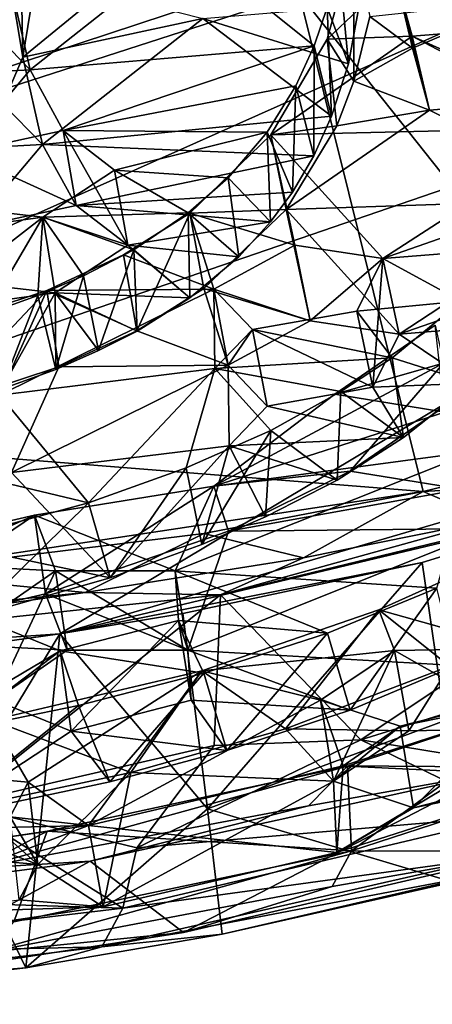
# Model space of a CAD drawing. Units: inches. Extents: x -8.1 to 8, y -9.6 to 9.6.
# Drawn here: x 6.6 to 7, y 4.2 to 5 of the extents above; entities that cross this region are included whole.
import ezdxf

# ---------------------------------------------------------------- set-up
doc = ezdxf.new("R2010")
doc.units = ezdxf.units.IN
doc.layers.get('0').update_dxf_attribs({"true_color": 0xc2ced6})

msp = doc.modelspace()

# ---------------------------------------------------------------- linework, layer by layer
for points in [[(4.9234, 4.45232), (4.47481, 4.51066), (7.82127, 5.40808), (4.9234, 4.45232)], [(5.61191, 4.42111), (4.9234, 4.45232), (7.82127, 5.40808), (5.61191, 4.42111)], [(7.74609, 5.15459), (5.61191, 4.42111), (7.82127, 5.40808), (7.74609, 5.15459)], [(6.63846, 4.49239), (5.61191, 4.42111), (7.74609, 5.15459), (6.63846, 4.49239)], [(7.34462, 4.69921), (6.63846, 4.49239), (7.74609, 5.15459), (7.34462, 4.69921)], [(6.60526, 5.01124), (6.59408, 5.07769), (6.60283, 5.13277), (6.60526, 5.01124)], [(6.60283, 5.13277), (6.61423, 5.06676), (6.60526, 5.01124), (6.60283, 5.13277)], [(6.85357, 5.06858), (5.8459, 5.12175), (5.76475, 4.71627), (6.85357, 5.06858)], [(6.87898, 5.02751), (6.94011, 5.08553), (6.90258, 5.11327), (6.87898, 5.02751)], [(6.90294, 4.98972), (6.87898, 5.02751), (6.90258, 5.11327), (6.90294, 4.98972)], [(6.90294, 4.98972), (6.90258, 5.11327), (6.91726, 5.04792), (6.90294, 4.98972)], [(6.61164, 4.99988), (6.75382, 5.11225), (6.59408, 5.07769), (6.61164, 4.99988)], [(6.86729, 5.02139), (6.75382, 5.11225), (6.61164, 4.99988), (6.86729, 5.02139)], [(6.86729, 5.02139), (6.87881, 5.05584), (6.75382, 5.11225), (6.86729, 5.02139)], [(6.89805, 5.00524), (6.88912, 5.09986), (6.87881, 5.05584), (6.89805, 5.00524)], [(6.89805, 5.00524), (6.90753, 5.05784), (6.88912, 5.09986), (6.89805, 5.00524)], [(6.57643, 5.03618), (6.61164, 4.99988), (6.59408, 5.07769), (6.57643, 5.03618)], [(6.59408, 5.07769), (6.60526, 5.01124), (6.58729, 4.96934), (6.59408, 5.07769)], [(6.94011, 5.08553), (6.87898, 5.02751), (6.95526, 5.03002), (6.94011, 5.08553)], [(6.94011, 5.08553), (6.9556, 5.0195), (7.05803, 5.06315), (6.94011, 5.08553)], [(6.94011, 5.08553), (6.95526, 5.03002), (6.97081, 4.96364), (6.94011, 5.08553)], [(6.97081, 4.96364), (6.9556, 5.0195), (6.94011, 5.08553), (6.97081, 4.96364)], [(5.76475, 4.71627), (6.9651, 4.62038), (6.85357, 5.06858), (5.76475, 4.71627)], [(6.61423, 5.06676), (6.67586, 5.06961), (6.60526, 5.01124), (6.61423, 5.06676)], [(6.60526, 5.01124), (6.67586, 5.06961), (6.767, 5.04614), (6.60526, 5.01124)], [(6.85357, 5.06858), (7.16969, 4.66992), (7.28326, 5.02135), (6.85357, 5.06858)], [(7.16969, 4.66992), (6.85357, 5.06858), (6.9651, 4.62038), (7.16969, 4.66992)], [(7.05803, 5.06315), (6.9556, 5.0195), (6.91726, 5.04792), (7.05803, 5.06315)], [(6.89805, 5.00524), (6.767, 5.04614), (6.90753, 5.05784), (6.89805, 5.00524)], [(6.87881, 5.05584), (6.86729, 5.02139), (6.88286, 4.95821), (6.87881, 5.05584)], [(6.88286, 4.95821), (6.89805, 5.00524), (6.87881, 5.05584), (6.88286, 4.95821)], [(6.767, 5.04614), (6.62302, 4.93257), (6.60526, 5.01124), (6.767, 5.04614)], [(6.62302, 4.93257), (6.767, 5.04614), (6.88286, 4.95821), (6.62302, 4.93257)], [(6.89805, 5.00524), (6.88286, 4.95821), (6.767, 5.04614), (6.89805, 5.00524)], [(6.91726, 5.04792), (6.9556, 5.0195), (6.90294, 4.98972), (6.91726, 5.04792)], [(6.54005, 4.99598), (6.61164, 4.99988), (6.57643, 5.03618), (6.54005, 4.99598)], [(7.11113, 4.94791), (7.0652, 5.03898), (6.95526, 5.03002), (7.11113, 4.94791)], [(6.95526, 5.03002), (7.0652, 5.03898), (7.08215, 4.97281), (6.95526, 5.03002)], [(6.82816, 4.94131), (6.95526, 5.03002), (6.87898, 5.02751), (6.82816, 4.94131)], [(7.11113, 4.94791), (6.95526, 5.03002), (6.82816, 4.94131), (7.11113, 4.94791)], [(6.88757, 4.94951), (6.82816, 4.94131), (6.87898, 5.02751), (6.88757, 4.94951)], [(6.90294, 4.98972), (6.88757, 4.94951), (6.87898, 5.02751), (6.90294, 4.98972)], [(7.08215, 4.97281), (6.97081, 4.96364), (6.95526, 5.03002), (7.08215, 4.97281)], [(6.61164, 4.99988), (6.6416, 4.94515), (6.86729, 5.02139), (6.61164, 4.99988)], [(6.6416, 4.94515), (6.85066, 4.9854), (6.86729, 5.02139), (6.6416, 4.94515)], [(6.86729, 5.02139), (6.85066, 4.9854), (6.8669, 4.92254), (6.86729, 5.02139)], [(6.8669, 4.92254), (6.88286, 4.95821), (6.86729, 5.02139), (6.8669, 4.92254)], [(6.9556, 5.0195), (6.97081, 4.96364), (6.90294, 4.98972), (6.9556, 5.0195)], [(6.60526, 5.01124), (6.62302, 4.93257), (6.58729, 4.96934), (6.60526, 5.01124)], [(6.61164, 4.99988), (6.54005, 4.99598), (6.54908, 4.92531), (6.61164, 4.99988)], [(6.54908, 4.92531), (6.6416, 4.94515), (6.61164, 4.99988), (6.54908, 4.92531)], [(6.97081, 4.96364), (6.88757, 4.94951), (6.90294, 4.98972), (6.97081, 4.96364)], [(6.6416, 4.94515), (6.82504, 4.94392), (6.85066, 4.9854), (6.6416, 4.94515)], [(6.85066, 4.9854), (6.82504, 4.94392), (6.84761, 4.88978), (6.85066, 4.9854)], [(6.84761, 4.88978), (6.8669, 4.92254), (6.85066, 4.9854), (6.84761, 4.88978)], [(7.12922, 4.88387), (6.97081, 4.96364), (7.08215, 4.97281), (7.12922, 4.88387)], [(6.55041, 4.92882), (6.58729, 4.96934), (6.62302, 4.93257), (6.55041, 4.92882)], [(6.97081, 4.96364), (6.84191, 4.87403), (6.88757, 4.94951), (6.97081, 4.96364)], [(6.84191, 4.87403), (6.97081, 4.96364), (7.12922, 4.88387), (6.84191, 4.87403)], [(6.88286, 4.95821), (6.8669, 4.92254), (6.62302, 4.93257), (6.88286, 4.95821)], [(6.65313, 4.87774), (6.6416, 4.94515), (6.54908, 4.92531), (6.65313, 4.87774)], [(6.6416, 4.94515), (6.68773, 4.90967), (6.82504, 4.94392), (6.6416, 4.94515)], [(6.6416, 4.94515), (6.65313, 4.87774), (6.69966, 4.84207), (6.6416, 4.94515)], [(6.69966, 4.84207), (6.68773, 4.90967), (6.6416, 4.94515), (6.69966, 4.84207)], [(6.88757, 4.94951), (6.84191, 4.87403), (6.82816, 4.94131), (6.88757, 4.94951)], [(6.82816, 4.94131), (6.92898, 4.82995), (7.11113, 4.94791), (6.82816, 4.94131)], [(7.11113, 4.94791), (6.92898, 4.82995), (7.07321, 4.88045), (7.11113, 4.94791)], [(6.78981, 4.90267), (6.82504, 4.94392), (6.68773, 4.90967), (6.78981, 4.90267)], [(6.8498, 4.84198), (6.82816, 4.94131), (6.75529, 4.87092), (6.8498, 4.84198)], [(6.75529, 4.87092), (6.82816, 4.94131), (6.84191, 4.87403), (6.75529, 4.87092)], [(6.8279, 4.8631), (6.82504, 4.94392), (6.78981, 4.90267), (6.8279, 4.8631)], [(6.82504, 4.94392), (6.8279, 4.8631), (6.84761, 4.88978), (6.82504, 4.94392)], [(6.82816, 4.94131), (6.8498, 4.84198), (6.92898, 4.82995), (6.82816, 4.94131)], [(6.55941, 4.85765), (6.55041, 4.92882), (6.62302, 4.93257), (6.55941, 4.85765)], [(6.62302, 4.93257), (6.65313, 4.87774), (6.55941, 4.85765), (6.62302, 4.93257)], [(6.62302, 4.93257), (6.8669, 4.92254), (6.65313, 4.87774), (6.62302, 4.93257)], [(6.54908, 4.92531), (6.55941, 4.85765), (6.65313, 4.87774), (6.54908, 4.92531)], [(6.8669, 4.92254), (6.84761, 4.88978), (6.65313, 4.87774), (6.8669, 4.92254)], [(6.75394, 4.87107), (6.68773, 4.90967), (6.62326, 4.86728), (6.75394, 4.87107)], [(6.62326, 4.86728), (6.68773, 4.90967), (6.69966, 4.84207), (6.62326, 4.86728)], [(6.68773, 4.90967), (6.75394, 4.87107), (6.78981, 4.90267), (6.68773, 4.90967)], [(6.79956, 4.83169), (6.78981, 4.90267), (6.75394, 4.87107), (6.79956, 4.83169)], [(6.78981, 4.90267), (6.79956, 4.83169), (6.8279, 4.8631), (6.78981, 4.90267)], [(6.84761, 4.88978), (6.8279, 4.8631), (6.65313, 4.87774), (6.84761, 4.88978)], [(7.12922, 4.88387), (6.94358, 4.76184), (6.84191, 4.87403), (7.12922, 4.88387)], [(7.12922, 4.88387), (7.09001, 4.81301), (6.94358, 4.76184), (7.12922, 4.88387)], [(6.62326, 4.86728), (6.53774, 4.8772), (6.46941, 4.84614), (6.62326, 4.86728)], [(6.5479, 4.80917), (6.53774, 4.8772), (6.62326, 4.86728), (6.5479, 4.80917)], [(6.65313, 4.87774), (6.8279, 4.8631), (6.69966, 4.84207), (6.65313, 4.87774)], [(6.84191, 4.87403), (6.768, 4.80297), (6.75529, 4.87092), (6.84191, 4.87403)], [(6.86357, 4.77391), (6.768, 4.80297), (6.84191, 4.87403), (6.86357, 4.77391)], [(6.94358, 4.76184), (6.86357, 4.77391), (6.84191, 4.87403), (6.94358, 4.76184)], [(7.07321, 4.88045), (6.92898, 4.82995), (7.04247, 4.83911), (7.07321, 4.88045)], [(6.5719, 4.77994), (6.62326, 4.86728), (6.46941, 4.84614), (6.5719, 4.77994)], [(6.62326, 4.86728), (6.63435, 4.7992), (6.5479, 4.80917), (6.62326, 4.86728)], [(6.62326, 4.86728), (6.5719, 4.77994), (6.61873, 4.79674), (6.62326, 4.86728)], [(6.61873, 4.79674), (6.65963, 4.8145), (6.62326, 4.86728), (6.61873, 4.79674)], [(6.62326, 4.86728), (6.70489, 4.83774), (6.75394, 4.87107), (6.62326, 4.86728)], [(6.65963, 4.8145), (6.70489, 4.83774), (6.62326, 4.86728), (6.65963, 4.8145)], [(6.69966, 4.84207), (6.63435, 4.7992), (6.62326, 4.86728), (6.69966, 4.84207)], [(6.75529, 4.87092), (6.69578, 4.83343), (6.77697, 4.80252), (6.75529, 4.87092)], [(6.70769, 4.76511), (6.69578, 4.83343), (6.75529, 4.87092), (6.70769, 4.76511)], [(6.75549, 4.79482), (6.75394, 4.87107), (6.70489, 4.83774), (6.75549, 4.79482)], [(6.75529, 4.87092), (6.768, 4.80297), (6.70769, 4.76511), (6.75529, 4.87092)], [(6.75394, 4.87107), (6.75549, 4.79482), (6.79956, 4.83169), (6.75394, 4.87107)], [(6.77697, 4.80252), (6.8498, 4.84198), (6.75529, 4.87092), (6.77697, 4.80252)], [(6.8279, 4.8631), (6.79956, 4.83169), (6.69966, 4.84207), (6.8279, 4.8631)], [(6.63435, 4.7992), (6.69966, 4.84207), (6.75549, 4.79482), (6.63435, 4.7992)], [(6.75549, 4.79482), (6.69966, 4.84207), (6.79956, 4.83169), (6.75549, 4.79482)], [(6.86357, 4.77391), (6.8498, 4.84198), (6.77697, 4.80252), (6.86357, 4.77391)], [(6.92898, 4.82995), (6.8498, 4.84198), (6.86357, 4.77391), (6.92898, 4.82995)], [(6.99926, 4.7917), (7.04247, 4.83911), (6.92898, 4.82995), (6.99926, 4.7917)], [(6.77697, 4.80252), (6.69578, 4.83343), (6.62663, 4.80132), (6.77697, 4.80252)], [(6.62663, 4.80132), (6.69578, 4.83343), (6.70769, 4.76511), (6.62663, 4.80132)], [(6.70489, 4.83774), (6.65963, 4.8145), (6.67335, 4.74715), (6.70489, 4.83774)], [(6.67335, 4.74715), (6.70791, 4.76481), (6.70489, 4.83774), (6.67335, 4.74715)], [(6.70489, 4.83774), (6.70791, 4.76481), (6.75549, 4.79482), (6.70489, 4.83774)], [(6.86357, 4.77391), (6.94358, 4.76184), (6.92898, 4.82995), (6.86357, 4.77391)], [(6.92898, 4.82995), (6.90554, 4.78274), (6.99926, 4.7917), (6.92898, 4.82995)], [(6.91983, 4.7142), (6.90554, 4.78274), (6.92898, 4.82995), (6.91983, 4.7142)], [(6.92898, 4.82995), (6.94358, 4.76184), (6.91983, 4.7142), (6.92898, 4.82995)], [(6.65963, 4.8145), (6.61873, 4.79674), (6.63486, 4.73022), (6.65963, 4.8145)], [(6.63486, 4.73022), (6.67335, 4.74715), (6.65963, 4.8145), (6.63486, 4.73022)], [(7.09001, 4.81301), (7.05901, 4.77162), (6.94358, 4.76184), (7.09001, 4.81301)], [(6.4789, 4.77769), (6.5479, 4.80917), (6.63435, 4.7992), (6.4789, 4.77769)], [(6.78978, 4.734), (6.70769, 4.76511), (6.768, 4.80297), (6.78978, 4.734)], [(6.768, 4.80297), (6.86357, 4.77391), (6.78978, 4.734), (6.768, 4.80297)], [(6.58607, 4.71237), (6.4789, 4.77769), (6.63435, 4.7992), (6.58607, 4.71237)], [(6.62663, 4.80132), (6.51786, 4.76542), (6.58407, 4.70723), (6.62663, 4.80132)], [(6.52756, 4.69635), (6.51786, 4.76542), (6.62663, 4.80132), (6.52756, 4.69635)], [(6.62663, 4.80132), (6.63766, 4.73266), (6.52756, 4.69635), (6.62663, 4.80132)], [(6.61873, 4.79674), (6.5719, 4.77994), (6.58607, 4.71237), (6.61873, 4.79674)], [(6.58407, 4.70723), (6.77774, 4.73098), (6.77697, 4.80252), (6.58407, 4.70723)], [(6.77697, 4.80252), (6.62663, 4.80132), (6.58407, 4.70723), (6.77697, 4.80252)], [(6.63435, 4.7992), (6.63486, 4.73022), (6.58607, 4.71237), (6.63435, 4.7992)], [(6.58607, 4.71237), (6.63486, 4.73022), (6.61873, 4.79674), (6.58607, 4.71237)], [(6.70769, 4.76511), (6.63766, 4.73266), (6.62663, 4.80132), (6.70769, 4.76511)], [(6.75549, 4.79482), (6.70791, 4.76481), (6.63435, 4.7992), (6.75549, 4.79482)], [(6.67335, 4.74715), (6.63435, 4.7992), (6.70791, 4.76481), (6.67335, 4.74715)], [(6.63486, 4.73022), (6.63435, 4.7992), (6.67335, 4.74715), (6.63486, 4.73022)], [(6.81182, 4.76609), (6.77697, 4.80252), (6.77774, 4.73098), (6.81182, 4.76609)], [(6.78978, 4.734), (6.77697, 4.80252), (6.81182, 4.76609), (6.78978, 4.734)], [(6.77697, 4.80252), (6.78978, 4.734), (6.86357, 4.77391), (6.77697, 4.80252)], [(6.90554, 4.78274), (6.93728, 4.7408), (6.99926, 4.7917), (6.90554, 4.78274)], [(7.00916, 4.71798), (6.99926, 4.7917), (6.93728, 4.7408), (7.00916, 4.71798)], [(6.93728, 4.7408), (6.90554, 4.78274), (6.81182, 4.76609), (6.93728, 4.7408)], [(6.81182, 4.76609), (6.90554, 4.78274), (6.91983, 4.7142), (6.81182, 4.76609)], [(6.97593, 4.77018), (6.88564, 4.70796), (6.98474, 4.69187), (6.97593, 4.77018)], [(6.97593, 4.77018), (6.98344, 4.73586), (6.88564, 4.70796), (6.97593, 4.77018)], [(6.94358, 4.76184), (7.05901, 4.77162), (7.00916, 4.71798), (6.94358, 4.76184)], [(6.63766, 4.73266), (6.70769, 4.76511), (6.78978, 4.734), (6.63766, 4.73266)], [(6.93728, 4.7408), (6.81182, 4.76609), (6.77774, 4.73098), (6.93728, 4.7408)], [(6.81182, 4.76609), (6.82492, 4.6973), (6.78978, 4.734), (6.81182, 4.76609)], [(6.91983, 4.7142), (6.82492, 4.6973), (6.81182, 4.76609), (6.91983, 4.7142)], [(7.00916, 4.71798), (6.91983, 4.7142), (6.94358, 4.76184), (7.00916, 4.71798)], [(6.77774, 4.73098), (6.89103, 4.71032), (6.93728, 4.7408), (6.77774, 4.73098)], [(6.94746, 4.66912), (6.93728, 4.7408), (6.89103, 4.71032), (6.94746, 4.66912)], [(6.93728, 4.7408), (6.94746, 4.66912), (7.00916, 4.71798), (6.93728, 4.7408)], [(6.59503, 4.63747), (6.52756, 4.69635), (6.63766, 4.73266), (6.59503, 4.63747)], [(6.78978, 4.734), (6.79077, 4.6616), (6.59503, 4.63747), (6.78978, 4.734)], [(6.59503, 4.63747), (6.63766, 4.73266), (6.78978, 4.734), (6.59503, 4.63747)], [(6.98344, 4.73586), (6.89939, 4.63858), (6.77707, 4.62516), (6.98344, 4.73586)], [(6.88564, 4.70796), (6.98344, 4.73586), (6.77707, 4.62516), (6.88564, 4.70796)], [(6.82492, 4.6973), (6.79077, 4.6616), (6.78978, 4.734), (6.82492, 4.6973)], [(6.99096, 4.70153), (6.89939, 4.63858), (6.98344, 4.73586), (6.99096, 4.70153)], [(6.77774, 4.73098), (6.58407, 4.70723), (6.66437, 4.61032), (6.77774, 4.73098)], [(6.66437, 4.61032), (6.75206, 4.64179), (6.77774, 4.73098), (6.66437, 4.61032)], [(6.75206, 4.64179), (6.82824, 4.67542), (6.77774, 4.73098), (6.75206, 4.64179)], [(6.77774, 4.73098), (6.82824, 4.67542), (6.89103, 4.71032), (6.77774, 4.73098)], [(6.47989, 4.54706), (6.9651, 4.62038), (5.76475, 4.71627), (6.47989, 4.54706)], [(6.94746, 4.66912), (6.82492, 4.6973), (6.91983, 4.7142), (6.94746, 4.66912)], [(7.00916, 4.71798), (6.94746, 4.66912), (6.91983, 4.7142), (7.00916, 4.71798)], [(6.66437, 4.61032), (6.58407, 4.70723), (6.49365, 4.65094), (6.66437, 4.61032)], [(6.88564, 4.70796), (6.77707, 4.62516), (6.98474, 4.69187), (6.88564, 4.70796)], [(6.88786, 4.63066), (6.89103, 4.71032), (6.82824, 4.67542), (6.88786, 4.63066)], [(6.89103, 4.71032), (6.88786, 4.63066), (6.94746, 4.66912), (6.89103, 4.71032)], [(7.16601, 4.61825), (6.63846, 4.49239), (7.34462, 4.69921), (7.16601, 4.61825)], [(6.79077, 4.6616), (6.82492, 4.6973), (6.94746, 4.66912), (6.79077, 4.6616)], [(6.99951, 4.62244), (6.89939, 4.63858), (6.99096, 4.70153), (6.99951, 4.62244)], [(6.98474, 4.69187), (6.77707, 4.62516), (7.01184, 4.65677), (6.98474, 4.69187)], [(6.82824, 4.67542), (6.75206, 4.64179), (6.76624, 4.57258), (6.82824, 4.67542)], [(6.76624, 4.57258), (6.82332, 4.59755), (6.82824, 4.67542), (6.76624, 4.57258)], [(6.82824, 4.67542), (6.82332, 4.59755), (6.88786, 4.63066), (6.82824, 4.67542)], [(6.9651, 4.62038), (7.16891, 4.63218), (7.16969, 4.66992), (6.9651, 4.62038)], [(6.68378, 4.54271), (6.59503, 4.63747), (6.79077, 4.6616), (6.68378, 4.54271)], [(6.79077, 4.6616), (6.76624, 4.57258), (6.68378, 4.54271), (6.79077, 4.6616)], [(6.82332, 4.59755), (6.76624, 4.57258), (6.79077, 4.6616), (6.82332, 4.59755)], [(6.94746, 4.66912), (6.88786, 4.63066), (6.79077, 4.6616), (6.94746, 4.66912)], [(6.79077, 4.6616), (6.88786, 4.63066), (6.82332, 4.59755), (6.79077, 4.6616)], [(6.74218, 4.54898), (6.97742, 4.53332), (7.01184, 4.65677), (6.74218, 4.54898)], [(7.01184, 4.65677), (6.77707, 4.62516), (6.74218, 4.54898), (7.01184, 4.65677)], [(6.66437, 4.61032), (6.49365, 4.65094), (6.52921, 4.57346), (6.66437, 4.61032)], [(7.02528, 4.59455), (6.783, 4.5274), (7.288, 4.65016), (7.02528, 4.59455)], [(6.90924, 4.39676), (7.288, 4.65016), (6.783, 4.5274), (6.90924, 4.39676)], [(6.90924, 4.39676), (7.28288, 4.5136), (7.288, 4.65016), (6.90924, 4.39676)], [(6.68378, 4.54271), (6.50281, 4.58072), (6.59503, 4.63747), (6.68378, 4.54271)], [(6.75206, 4.64179), (6.66437, 4.61032), (6.68378, 4.54271), (6.75206, 4.64179)], [(6.68378, 4.54271), (6.76624, 4.57258), (6.75206, 4.64179), (6.68378, 4.54271)], [(6.77707, 4.62516), (6.89939, 4.63858), (6.79006, 4.58459), (6.77707, 4.62516)], [(6.79006, 4.58459), (6.89939, 4.63858), (6.99951, 4.62244), (6.79006, 4.58459)], [(6.9651, 4.62038), (7.02528, 4.59455), (7.16891, 4.63218), (6.9651, 4.62038)], [(6.76797, 4.58256), (6.9651, 4.62038), (6.47989, 4.54706), (6.76797, 4.58256)], [(6.77707, 4.62516), (6.6158, 4.59911), (6.74218, 4.54898), (6.77707, 4.62516)], [(6.77707, 4.62516), (6.62569, 4.52822), (6.6158, 4.59911), (6.77707, 4.62516)], [(6.77707, 4.62516), (6.79006, 4.58459), (6.62569, 4.52822), (6.77707, 4.62516)], [(7.16601, 4.61825), (6.96421, 4.5564), (6.63846, 4.49239), (7.16601, 4.61825)], [(6.76797, 4.58256), (6.85755, 4.56059), (6.9651, 4.62038), (6.76797, 4.58256)], [(7.02675, 4.58702), (6.79006, 4.58459), (6.99951, 4.62244), (7.02675, 4.58702)], [(6.85755, 4.56059), (7.02528, 4.59455), (6.9651, 4.62038), (6.85755, 4.56059)], [(6.98481, 4.41443), (6.96421, 4.5564), (7.16601, 4.61825), (6.98481, 4.41443)], [(6.66437, 4.61032), (6.52921, 4.57346), (6.55987, 4.50764), (6.66437, 4.61032)], [(6.55987, 4.50764), (6.68378, 4.54271), (6.66437, 4.61032), (6.55987, 4.50764)], [(6.63463, 4.54894), (6.6158, 4.59911), (6.44249, 4.5589), (6.63463, 4.54894)], [(6.6158, 4.59911), (6.44659, 4.52328), (6.44249, 4.5589), (6.6158, 4.59911)], [(6.45087, 4.48757), (6.44659, 4.52328), (6.6158, 4.59911), (6.45087, 4.48757)], [(6.6158, 4.59911), (6.62569, 4.52822), (6.45087, 4.48757), (6.6158, 4.59911)], [(6.63463, 4.54894), (6.74218, 4.54898), (6.6158, 4.59911), (6.63463, 4.54894)], [(7.02528, 4.59455), (6.85755, 4.56059), (6.783, 4.5274), (7.02528, 4.59455)], [(6.47989, 4.54706), (6.66135, 4.52948), (6.76797, 4.58256), (6.47989, 4.54706)], [(6.62569, 4.52822), (6.79006, 4.58459), (6.75362, 4.47768), (6.62569, 4.52822)], [(6.66135, 4.52948), (6.85755, 4.56059), (6.76797, 4.58256), (6.66135, 4.52948)], [(7.02675, 4.58702), (6.9949, 4.46389), (6.75362, 4.47768), (7.02675, 4.58702)], [(6.75362, 4.47768), (6.79006, 4.58459), (7.02675, 4.58702), (6.75362, 4.47768)], [(6.50281, 4.58072), (6.68378, 4.54271), (6.55987, 4.50764), (6.50281, 4.58072)], [(7.04949, 4.47923), (7.03646, 4.5641), (6.92527, 4.51379), (7.04949, 4.47923)], [(6.9889, 4.4631), (6.92527, 4.51379), (7.03646, 4.5641), (6.9889, 4.4631)], [(6.44249, 4.5589), (6.57044, 4.50447), (6.63463, 4.54894), (6.44249, 4.5589)], [(6.749, 4.51056), (6.63846, 4.49239), (6.96421, 4.5564), (6.749, 4.51056)], [(6.66135, 4.52948), (6.783, 4.5274), (6.85755, 4.56059), (6.66135, 4.52948)], [(6.77124, 4.33486), (6.749, 4.51056), (6.96421, 4.5564), (6.77124, 4.33486)], [(6.96421, 4.5564), (6.98481, 4.41443), (6.77124, 4.33486), (6.96421, 4.5564)], [(6.36658, 4.49968), (6.66135, 4.52948), (6.47989, 4.54706), (6.36658, 4.49968)], [(6.63463, 4.54894), (6.57044, 4.50447), (6.57992, 4.43252), (6.63463, 4.54894)], [(6.57992, 4.43252), (6.64498, 4.4776), (6.63463, 4.54894), (6.57992, 4.43252)], [(6.75362, 4.47768), (6.74218, 4.54898), (6.63463, 4.54894), (6.75362, 4.47768)], [(6.63463, 4.54894), (6.64498, 4.4776), (6.75362, 4.47768), (6.63463, 4.54894)], [(6.74516, 4.50441), (6.87915, 4.49278), (6.74218, 4.54898), (6.74516, 4.50441)], [(6.97742, 4.53332), (6.74218, 4.54898), (6.87915, 4.49278), (6.97742, 4.53332)], [(6.74516, 4.50441), (6.74218, 4.54898), (6.75362, 4.47768), (6.74516, 4.50441)], [(6.22491, 4.46808), (6.783, 4.5274), (6.66135, 4.52948), (6.22491, 4.46808)], [(6.66135, 4.52948), (6.36658, 4.49968), (6.22491, 4.46808), (6.66135, 4.52948)], [(6.64498, 4.4776), (6.45087, 4.48757), (6.62569, 4.52822), (6.64498, 4.4776)], [(6.64498, 4.4776), (6.62569, 4.52822), (6.75362, 4.47768), (6.64498, 4.4776)], [(6.97742, 4.53332), (6.87915, 4.49278), (6.8995, 4.42373), (6.97742, 4.53332)], [(6.8995, 4.42373), (6.9949, 4.46389), (6.97742, 4.53332), (6.8995, 4.42373)], [(6.22491, 4.46808), (6.54686, 4.33858), (6.783, 4.5274), (6.22491, 4.46808)], [(6.783, 4.5274), (6.54686, 4.33858), (6.77736, 4.3917), (6.783, 4.5274)], [(6.77736, 4.3917), (6.90924, 4.39676), (6.783, 4.5274), (6.77736, 4.3917)], [(6.749, 4.51056), (6.77124, 4.33486), (6.63846, 4.49239), (6.749, 4.51056)], [(6.93938, 4.47725), (6.92527, 4.51379), (6.76604, 4.459), (6.93938, 4.47725)], [(6.92527, 4.51379), (6.84151, 4.40683), (6.76604, 4.459), (6.92527, 4.51379)], [(6.92527, 4.51379), (6.9889, 4.4631), (6.84151, 4.40683), (6.92527, 4.51379)], [(6.90924, 4.39676), (7.05886, 4.37243), (7.28288, 4.5136), (6.90924, 4.39676)], [(7.04949, 4.47923), (6.92527, 4.51379), (6.93938, 4.47725), (7.04949, 4.47923)], [(6.63863, 4.47704), (6.57044, 4.50447), (6.50304, 4.39657), (6.63863, 4.47704)], [(6.57992, 4.43252), (6.57044, 4.50447), (6.63863, 4.47704), (6.57992, 4.43252)], [(6.76802, 4.45689), (6.74516, 4.50441), (6.63863, 4.47704), (6.76802, 4.45689)], [(6.64864, 4.40481), (6.63863, 4.47704), (6.74516, 4.50441), (6.64864, 4.40481)], [(6.74516, 4.50441), (6.7565, 4.43258), (6.64864, 4.40481), (6.74516, 4.50441)], [(6.74516, 4.50441), (6.76802, 4.45689), (6.87915, 4.49278), (6.74516, 4.50441)], [(6.75362, 4.47768), (6.7565, 4.43258), (6.74516, 4.50441), (6.75362, 4.47768)], [(6.87915, 4.49278), (6.76802, 4.45689), (6.78854, 4.38734), (6.87915, 4.49278)], [(6.78854, 4.38734), (6.8995, 4.42373), (6.87915, 4.49278), (6.78854, 4.38734)], [(6.52664, 4.47682), (5.61191, 4.42111), (6.63846, 4.49239), (6.52664, 4.47682)], [(6.45087, 4.48757), (6.64498, 4.4776), (6.57992, 4.43252), (6.45087, 4.48757)], [(6.63846, 4.49239), (6.5406, 4.331), (6.52664, 4.47682), (6.63846, 4.49239)], [(6.608, 4.19178), (6.5406, 4.331), (6.63846, 4.49239), (6.608, 4.19178)], [(6.63846, 4.49239), (6.77124, 4.33486), (6.608, 4.19178), (6.63846, 4.49239)], [(6.65526, 4.42768), (6.63863, 4.47704), (6.50304, 4.39657), (6.65526, 4.42768)], [(6.63863, 4.47704), (6.64864, 4.40481), (6.57992, 4.43252), (6.63863, 4.47704)], [(6.63863, 4.47704), (6.65526, 4.42768), (6.76802, 4.45689), (6.63863, 4.47704)], [(6.7565, 4.43258), (6.75362, 4.47768), (6.8995, 4.42373), (6.7565, 4.43258)], [(6.9949, 4.46389), (6.8995, 4.42373), (6.75362, 4.47768), (6.9949, 4.46389)], [(6.87295, 4.43271), (6.93938, 4.47725), (6.76604, 4.459), (6.87295, 4.43271)], [(6.93938, 4.47725), (6.87295, 4.43271), (6.88464, 4.35984), (6.93938, 4.47725)], [(6.88464, 4.35984), (6.95219, 4.40499), (6.93938, 4.47725), (6.88464, 4.35984)], [(7.06317, 4.40717), (7.04949, 4.47923), (6.93938, 4.47725), (7.06317, 4.40717)], [(6.93938, 4.47725), (6.95219, 4.40499), (7.06317, 4.40717), (6.93938, 4.47725)], [(6.61004, 4.35884), (6.76604, 4.459), (6.57739, 4.41468), (6.61004, 4.35884)], [(6.70228, 4.36752), (6.57739, 4.41468), (6.76604, 4.459), (6.70228, 4.36752)], [(6.76604, 4.459), (6.61004, 4.35884), (6.66419, 4.31984), (6.76604, 4.459)], [(6.66419, 4.31984), (6.87295, 4.43271), (6.76604, 4.459), (6.66419, 4.31984)], [(6.76604, 4.459), (6.84151, 4.40683), (6.70228, 4.36752), (6.76604, 4.459)], [(6.95219, 4.40499), (6.84151, 4.40683), (6.9889, 4.4631), (6.95219, 4.40499)], [(7.06317, 4.40717), (6.95219, 4.40499), (6.9889, 4.4631), (7.06317, 4.40717)], [(6.76802, 4.45689), (6.65526, 4.42768), (6.68352, 4.35904), (6.76802, 4.45689)], [(6.68352, 4.35904), (6.78854, 4.38734), (6.76802, 4.45689), (6.68352, 4.35904)], [(6.94448, 4.40906), (6.89319, 4.37362), (7.10204, 4.44132), (6.94448, 4.40906)], [(7.01673, 4.37261), (7.10204, 4.44132), (6.89319, 4.37362), (7.01673, 4.37261)], [(7.10204, 4.44132), (7.05614, 4.43755), (6.94448, 4.40906), (7.10204, 4.44132)], [(6.64864, 4.40481), (6.52922, 4.32627), (6.57992, 4.43252), (6.64864, 4.40481)], [(6.64864, 4.40481), (6.7565, 4.43258), (6.78854, 4.38734), (6.64864, 4.40481)], [(6.89319, 4.37362), (6.87295, 4.43271), (6.66419, 4.31984), (6.89319, 4.37362)], [(6.8995, 4.42373), (6.78854, 4.38734), (6.7565, 4.43258), (6.8995, 4.42373)], [(6.87295, 4.43271), (6.89319, 4.37362), (6.94448, 4.40906), (6.87295, 4.43271)], [(6.88464, 4.35984), (6.87295, 4.43271), (6.94448, 4.40906), (6.88464, 4.35984)], [(7.09341, 4.43824), (6.8971, 4.37309), (7.02656, 4.36688), (7.09341, 4.43824)], [(6.90066, 4.29706), (6.8971, 4.37309), (7.09341, 4.43824), (6.90066, 4.29706)], [(7.09341, 4.43824), (7.0593, 4.34856), (6.90066, 4.29706), (7.09341, 4.43824)], [(6.95655, 4.33581), (6.94448, 4.40906), (7.05614, 4.43755), (6.95655, 4.33581)], [(7.05614, 4.43755), (7.06952, 4.36477), (6.95655, 4.33581), (7.05614, 4.43755)], [(6.65526, 4.42768), (6.50304, 4.39657), (6.52922, 4.32627), (6.65526, 4.42768)], [(6.52922, 4.32627), (6.68352, 4.35904), (6.65526, 4.42768), (6.52922, 4.32627)], [(6.50997, 4.32629), (6.57739, 4.41468), (6.70228, 4.36752), (6.50997, 4.32629)], [(6.57739, 4.41468), (6.5269, 4.36636), (6.61004, 4.35884), (6.57739, 4.41468)], [(6.77124, 4.33486), (6.98481, 4.41443), (6.99216, 4.26876), (6.77124, 4.33486)], [(6.68352, 4.35904), (6.52922, 4.32627), (6.64864, 4.40481), (6.68352, 4.35904)], [(6.78854, 4.38734), (6.68352, 4.35904), (6.64864, 4.40481), (6.78854, 4.38734)], [(6.84151, 4.40683), (6.88464, 4.35984), (6.70228, 4.36752), (6.84151, 4.40683)], [(6.95219, 4.40499), (6.88464, 4.35984), (6.84151, 4.40683), (6.95219, 4.40499)], [(6.94448, 4.40906), (6.95655, 4.33581), (6.88464, 4.35984), (6.94448, 4.40906)], [(6.70781, 4.29957), (7.04874, 4.3292), (6.90924, 4.39676), (6.70781, 4.29957)], [(6.90924, 4.39676), (6.77736, 4.3917), (6.70781, 4.29957), (6.90924, 4.39676)], [(7.04874, 4.3292), (7.05886, 4.37243), (6.90924, 4.39676), (7.04874, 4.3292)], [(6.70781, 4.29957), (6.77736, 4.3917), (6.54686, 4.33858), (6.70781, 4.29957)], [(6.56457, 4.28139), (6.8622, 4.33744), (6.8971, 4.37309), (6.56457, 4.28139)], [(6.8971, 4.37309), (6.62712, 4.3146), (6.56457, 4.28139), (6.8971, 4.37309)], [(6.8971, 4.37309), (6.90066, 4.29706), (6.62712, 4.3146), (6.8971, 4.37309)], [(6.66419, 4.31984), (6.88745, 4.29554), (6.89319, 4.37362), (6.66419, 4.31984)], [(6.8971, 4.37309), (6.8622, 4.33744), (7.02656, 4.36688), (6.8971, 4.37309)], [(7.01673, 4.37261), (6.89319, 4.37362), (6.88745, 4.29554), (7.01673, 4.37261)], [(6.88745, 4.29554), (7.11602, 4.36859), (7.01673, 4.37261), (6.88745, 4.29554)], [(6.95655, 4.33581), (7.11602, 4.36859), (6.88745, 4.29554), (6.95655, 4.33581)], [(7.11602, 4.36859), (6.95655, 4.33581), (7.06952, 4.36477), (7.11602, 4.36859)], [(6.70228, 4.36752), (6.61874, 4.28462), (6.50997, 4.32629), (6.70228, 4.36752)], [(6.61874, 4.28462), (6.61004, 4.35884), (6.5269, 4.36636), (6.61874, 4.28462)], [(6.5269, 4.36636), (6.53502, 4.29226), (6.61874, 4.28462), (6.5269, 4.36636)], [(6.67743, 4.24664), (6.61874, 4.28462), (6.70228, 4.36752), (6.67743, 4.24664)], [(7.02656, 4.36688), (6.66578, 4.28774), (6.74957, 4.22359), (7.02656, 4.36688)], [(6.66578, 4.28774), (7.02656, 4.36688), (6.8622, 4.33744), (6.66578, 4.28774)], [(6.70228, 4.36752), (6.88464, 4.35984), (6.67743, 4.24664), (6.70228, 4.36752)], [(6.88745, 4.29554), (6.67743, 4.24664), (6.88464, 4.35984), (6.88745, 4.29554)], [(7.02656, 4.36688), (6.74957, 4.22359), (7.06443, 4.29663), (7.02656, 4.36688)], [(6.95655, 4.33581), (6.88745, 4.29554), (6.88464, 4.35984), (6.95655, 4.33581)], [(6.66419, 4.31984), (6.61004, 4.35884), (6.59366, 4.32771), (6.66419, 4.31984)], [(6.59366, 4.32771), (6.61004, 4.35884), (6.61874, 4.28462), (6.59366, 4.32771)], [(6.90066, 4.29706), (7.0593, 4.34856), (7.06443, 4.29663), (6.90066, 4.29706)], [(6.69503, 4.24554), (6.54686, 4.33858), (6.34568, 4.25628), (6.69503, 4.24554)], [(6.69503, 4.24554), (6.70781, 4.29957), (6.54686, 4.33858), (6.69503, 4.24554)], [(6.56457, 4.28139), (6.66578, 4.28774), (6.8622, 4.33744), (6.56457, 4.28139)], [(6.78456, 4.22211), (6.608, 4.19178), (6.77124, 4.33486), (6.78456, 4.22211)], [(6.99216, 4.26876), (6.78456, 4.22211), (6.77124, 4.33486), (6.99216, 4.26876)], [(6.5406, 4.331), (6.608, 4.19178), (6.32122, 4.15888), (6.5406, 4.331)], [(6.66419, 4.31984), (6.59366, 4.32771), (6.49766, 4.31576), (6.66419, 4.31984)], [(6.53502, 4.29226), (6.50997, 4.32629), (6.61874, 4.28462), (6.53502, 4.29226)], [(6.61874, 4.28462), (6.60191, 4.25294), (6.59366, 4.32771), (6.61874, 4.28462)], [(6.69503, 4.24554), (7.03058, 4.29121), (7.04874, 4.3292), (6.69503, 4.24554)], [(7.04874, 4.3292), (6.70781, 4.29957), (6.69503, 4.24554), (7.04874, 4.3292)], [(6.32938, 4.27172), (6.66419, 4.31984), (6.49766, 4.31576), (6.32938, 4.27172)], [(6.66419, 4.31984), (6.32938, 4.27172), (6.34257, 4.19658), (6.66419, 4.31984)], [(6.34257, 4.19658), (6.67743, 4.24664), (6.66419, 4.31984), (6.34257, 4.19658)], [(6.67743, 4.24664), (6.88745, 4.29554), (6.66419, 4.31984), (6.67743, 4.24664)], [(6.35123, 4.27365), (6.56457, 4.28139), (6.62712, 4.3146), (6.35123, 4.27365)], [(6.35123, 4.27365), (6.62712, 4.3146), (6.59723, 4.23312), (6.35123, 4.27365)], [(6.59723, 4.23312), (6.62712, 4.3146), (6.90066, 4.29706), (6.59723, 4.23312)], [(6.90066, 4.29706), (6.88329, 4.26504), (6.57308, 4.20591), (6.90066, 4.29706)], [(6.57308, 4.20591), (6.59723, 4.23312), (6.90066, 4.29706), (6.57308, 4.20591)], [(6.67618, 4.21048), (7.01252, 4.27481), (7.03058, 4.29121), (6.67618, 4.21048)], [(7.03058, 4.29121), (6.69503, 4.24554), (6.67618, 4.21048), (7.03058, 4.29121)], [(6.88329, 4.26504), (7.06443, 4.29663), (6.74957, 4.22359), (6.88329, 4.26504)], [(7.06443, 4.29663), (6.88329, 4.26504), (6.90066, 4.29706), (7.06443, 4.29663)], [(6.56457, 4.28139), (6.35843, 4.24727), (6.66578, 4.28774), (6.56457, 4.28139)], [(6.66578, 4.28774), (6.35843, 4.24727), (6.46691, 4.17958), (6.66578, 4.28774)], [(6.66578, 4.28774), (6.46691, 4.17958), (6.74957, 4.22359), (6.66578, 4.28774)], [(6.67743, 4.24664), (6.60191, 4.25294), (6.61874, 4.28462), (6.67743, 4.24664)], [(6.78456, 4.22211), (7.01252, 4.27481), (6.67618, 4.21048), (6.78456, 4.22211)], [(7.01252, 4.27481), (6.78456, 4.22211), (6.99216, 4.26876), (7.01252, 4.27481)], [(6.57308, 4.20591), (6.88329, 4.26504), (6.74957, 4.22359), (6.57308, 4.20591)], [(6.34568, 4.25628), (6.33648, 4.20293), (6.69503, 4.24554), (6.34568, 4.25628)], [(6.33648, 4.20293), (6.67618, 4.21048), (6.69503, 4.24554), (6.33648, 4.20293)], [(6.34257, 4.19658), (6.50513, 4.2408), (6.67743, 4.24664), (6.34257, 4.19658)], [(6.67743, 4.24664), (6.50513, 4.2408), (6.60191, 4.25294), (6.67743, 4.24664)], [(6.57308, 4.20591), (6.74957, 4.22359), (6.46691, 4.17958), (6.57308, 4.20591)], [(6.608, 4.19178), (6.78456, 4.22211), (6.67618, 4.21048), (6.608, 4.19178)], [(6.33648, 4.20293), (6.32363, 4.16847), (6.67618, 4.21048), (6.33648, 4.20293)], [(6.32363, 4.16847), (6.608, 4.19178), (6.67618, 4.21048), (6.32363, 4.16847)], [(6.608, 4.19178), (6.32363, 4.16847), (6.32122, 4.15888), (6.608, 4.19178)]]:
    msp.add_lwpolyline(points)

doc.saveas('drawing.dxf')
